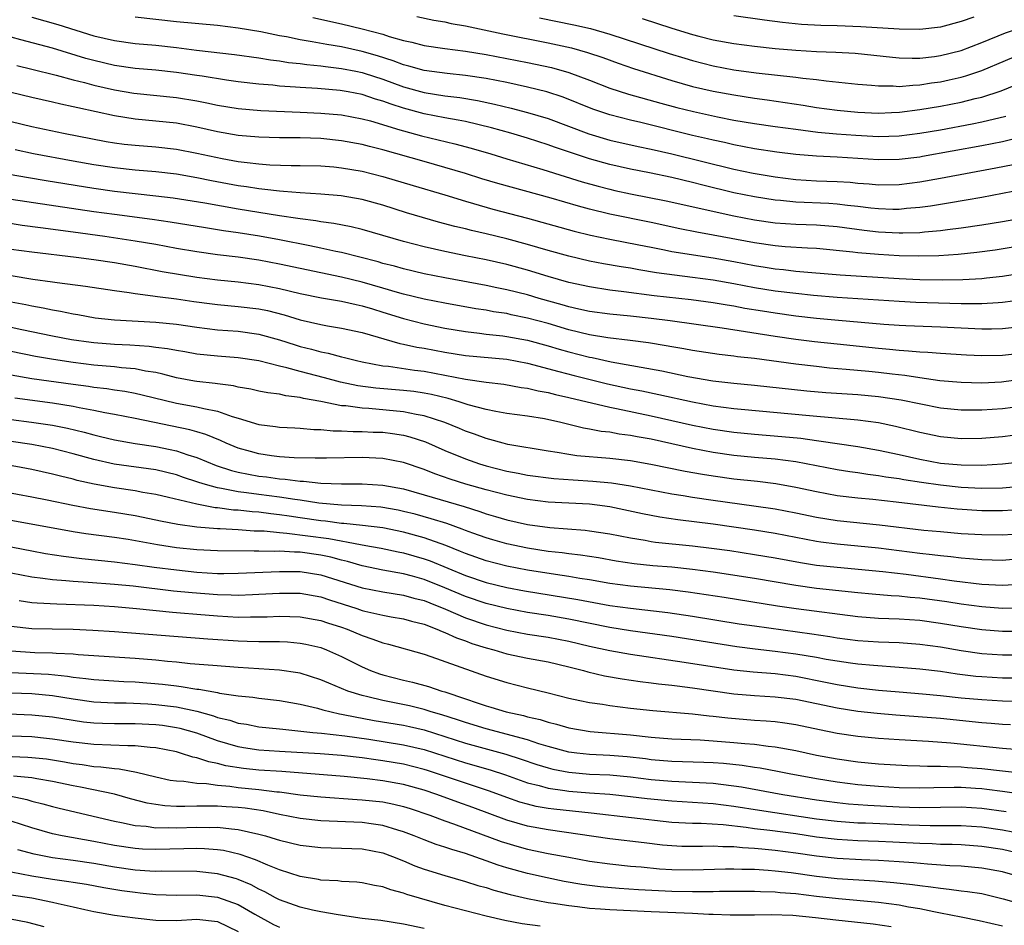
# Model space of a CAD drawing. Units: inches. Extents: x 2583000 to 2586000, y 1545000 to 1548000.
# Drawn here: x 2583768 to 2583863, y 1545792 to 1545880 of the extents above; entities that cross this region are included whole.
import ezdxf

# ---------------------------------------------------------------- set-up
doc = ezdxf.new("R2010")
doc.units = ezdxf.units.IN
doc.header["$MEASUREMENT"] = 0
doc.layers.add('LD25831545_2ft', color=104, linetype='Continuous')

msp = doc.modelspace()

# ---------------------------------------------------------------- linework, layer by layer
at = {"layer": 'LD25831545_2ft'}
for points, elevation in [([(2583769, 1545880.219), (2583771.51, 1545879.51), (2583775, 1545878.435), (2583777, 1545877.963), (2583779, 1545877.695), (2583781, 1545877.515), (2583783, 1545877.297), (2583784.947, 1545877.053), (2583788.627, 1545876.627), (2583791, 1545876.303), (2583792.109, 1545876.109), (2583793, 1545876.006), (2583793.856, 1545875.855), (2583795, 1545875.736), (2583795.637, 1545875.637), (2583797, 1545875.513), (2583797.444, 1545875.444), (2583799, 1545875.276), (2583800.376, 1545875), (2583801, 1545874.872), (2583801.187, 1545874.813), (2583803, 1545874.219), (2583805, 1545873.491), (2583807, 1545872.941), (2583809, 1545872.626), (2583810.449, 1545872.449), (2583812.165, 1545872.165), (2583813.823, 1545871.823), (2583815.437, 1545871.436), (2583817.02, 1545871.02), (2583819, 1545870.418), (2583822.953, 1545868.953), (2583825, 1545868.344), (2583827.717, 1545867.717), (2583829, 1545867.457), (2583831, 1545867.006), (2583837, 1545865.527), (2583838.865, 1545865.135), (2583839.642, 1545865), (2583841, 1545864.779), (2583843, 1545864.536), (2583845, 1545864.408), (2583847, 1545864.332), (2583848.255, 1545864.255), (2583849, 1545864.18), (2583850.107, 1545864.107), (2583851, 1545864.013), (2583853, 1545864.037), (2583855, 1545864.287), (2583857, 1545864.636), (2583862.363, 1545865.637), (2583864.033, 1545865.967)], 8036), ([(2583864.566, 1545868.566), (2583863, 1545868.177), (2583861, 1545867.779), (2583855.259, 1545866.741), (2583855, 1545866.698), (2583853, 1545866.449), (2583851, 1545866.411), (2583847, 1545866.669), (2583845, 1545866.783), (2583843, 1545866.956), (2583841.17, 1545867.171), (2583839, 1545867.491), (2583837, 1545867.873), (2583836.09, 1545868.09), (2583835, 1545868.313), (2583834.453, 1545868.452), (2583833, 1545868.778), (2583827.976, 1545870.025), (2583827, 1545870.251), (2583825, 1545870.771), (2583823.339, 1545871.339), (2583820.476, 1545872.476), (2583818.884, 1545873), (2583817, 1545873.471), (2583815, 1545873.897), (2583813, 1545874.287), (2583811, 1545874.594), (2583809.228, 1545874.772), (2583807, 1545875.066), (2583805.504, 1545875.504), (2583805, 1545875.618), (2583804.01, 1545876.01), (2583802.495, 1545876.495), (2583801, 1545876.925), (2583799, 1545877.356), (2583797.578, 1545877.578), (2583796.145, 1545877.855), (2583795, 1545878.037), (2583793.681, 1545878.319), (2583793, 1545878.44), (2583791.185, 1545878.816), (2583789, 1545879.182), (2583787, 1545879.414), (2583783, 1545879.792), (2583779, 1545880.224)], 8034), ([(2583796.217, 1545880.217), (2583799, 1545879.601), (2583801, 1545879.121), (2583803, 1545878.585), (2583803.628, 1545878.372), (2583805, 1545877.984), (2583805.81, 1545877.81), (2583807, 1545877.497), (2583809, 1545877.213), (2583811, 1545876.959), (2583813, 1545876.627), (2583817, 1545875.848), (2583819.347, 1545875.347), (2583821, 1545874.889), (2583823, 1545874.148), (2583825, 1545873.369), (2583826.789, 1545872.789), (2583829.91, 1545871.91), (2583831.488, 1545871.488), (2583833.089, 1545871.089), (2583835.41, 1545870.59), (2583837, 1545870.28), (2583839, 1545869.927), (2583841, 1545869.636), (2583843, 1545869.378), (2583845.116, 1545869.116), (2583846.939, 1545868.939), (2583848.798, 1545868.798), (2583851, 1545868.683), (2583853, 1545868.743), (2583855, 1545868.998), (2583857, 1545869.342), (2583860.091, 1545869.909), (2583861, 1545870.101), (2583863.333, 1545870.667)], 8032), ([(2583806.306, 1545880.306), (2583807.942, 1545879.942), (2583809, 1545879.77), (2583809.628, 1545879.629), (2583811, 1545879.393), (2583814.63, 1545878.63), (2583819, 1545877.749), (2583821.26, 1545877.26), (2583822.828, 1545876.828), (2583824.317, 1545876.317), (2583825.781, 1545875.781), (2583827.268, 1545875.268), (2583831, 1545874.098), (2583833, 1545873.538), (2583835, 1545873.076), (2583837, 1545872.701), (2583839, 1545872.39), (2583840.231, 1545872.231), (2583841.978, 1545871.978), (2583843.713, 1545871.713), (2583845, 1545871.497), (2583847, 1545871.222), (2583849, 1545871.034), (2583851, 1545870.951), (2583852.25, 1545871), (2583853.035, 1545871.035), (2583855, 1545871.288), (2583857, 1545871.626), (2583859, 1545872.014), (2583860.357, 1545872.357), (2583861, 1545872.498), (2583862.891, 1545873.109), (2583864.311, 1545873.689)], 8030), ([(2583818.179, 1545880.179), (2583821.499, 1545879.499), (2583823.127, 1545879.127), (2583825, 1545878.595), (2583830.724, 1545876.724), (2583832.249, 1545876.25), (2583833, 1545876.029), (2583835, 1545875.517), (2583837, 1545875.13), (2583839.15, 1545874.85), (2583843, 1545874.44), (2583843.664, 1545874.336), (2583845, 1545874.195), (2583845.935, 1545874.065), (2583849, 1545873.761), (2583850.342, 1545873.658), (2583851, 1545873.584), (2583852.419, 1545873.581), (2583853, 1545873.538), (2583854.332, 1545873.668), (2583855, 1545873.682), (2583856.13, 1545873.87), (2583857, 1545873.982), (2583857.841, 1545874.159), (2583859, 1545874.43), (2583859.45, 1545874.55), (2583861, 1545875.073), (2583865.593, 1545877)], 8028), ([(2583828.1, 1545880.1), (2583831, 1545879.154), (2583833, 1545878.552), (2583833.607, 1545878.393), (2583835, 1545878.052), (2583837, 1545877.68), (2583839, 1545877.422), (2583841, 1545877.212), (2583843, 1545877.034), (2583845, 1545876.924), (2583846.862, 1545876.862), (2583848.736, 1545876.736), (2583852.347, 1545876.347), (2583853, 1545876.296), (2583854.263, 1545876.262), (2583855, 1545876.279), (2583856.434, 1545876.434), (2583857, 1545876.512), (2583859, 1545877.022), (2583861, 1545877.789), (2583863.292, 1545878.708), (2583867, 1545879.928), (2583869, 1545880.807)], 8026), ([(2583860.224, 1545880.225), (2583859, 1545879.803), (2583857, 1545879.269), (2583855, 1545879.054), (2583853, 1545879.083), (2583849.305, 1545879.305), (2583847, 1545879.39), (2583845.431, 1545879.431), (2583843.535, 1545879.535), (2583841.72, 1545879.72), (2583839.948, 1545879.948), (2583837, 1545880.37)], 8024), ([(2583865, 1545863.562), (2583863, 1545863.161), (2583861, 1545862.785), (2583859.491, 1545862.509), (2583857.781, 1545862.219), (2583856.055, 1545861.945), (2583855, 1545861.805), (2583853.705, 1545861.705), (2583853, 1545861.624), (2583852.377, 1545861.623), (2583851, 1545861.674), (2583850.253, 1545861.747), (2583849, 1545861.908), (2583847.997, 1545862.003), (2583847, 1545862.131), (2583846.189, 1545862.189), (2583843, 1545862.337), (2583841.509, 1545862.491), (2583841, 1545862.526), (2583839, 1545862.83), (2583837, 1545863.244), (2583833.984, 1545863.984), (2583833, 1545864.245), (2583831, 1545864.712), (2583828.84, 1545865.16), (2583827, 1545865.518), (2583825, 1545865.961), (2583823, 1545866.523), (2583819.64, 1545867.64), (2583819, 1545867.873), (2583817, 1545868.515), (2583815.404, 1545869), (2583813.529, 1545869.529), (2583811, 1545870.127), (2583810.28, 1545870.28), (2583809, 1545870.502), (2583807, 1545870.891), (2583805, 1545871.421), (2583803.798, 1545871.798), (2583803, 1545872.104), (2583802.296, 1545872.297), (2583801, 1545872.74), (2583799.642, 1545873), (2583798.869, 1545873.131), (2583796.678, 1545873.322), (2583795, 1545873.422), (2583794.528, 1545873.472), (2583793, 1545873.57), (2583792.355, 1545873.645), (2583791, 1545873.749), (2583789, 1545873.979), (2583787.864, 1545874.136), (2583785.488, 1545874.512), (2583785, 1545874.602), (2583783, 1545874.889), (2583781, 1545875.099), (2583779, 1545875.281), (2583777, 1545875.566), (2583775, 1545876.025), (2583774.237, 1545876.237), (2583771, 1545877.233), (2583767.947, 1545878.053), (2583767, 1545878.286)], 8038), ([(2583767.54, 1545875.54), (2583769, 1545875.214), (2583771.371, 1545874.629), (2583773, 1545874.171), (2583774.102, 1545873.899), (2583775, 1545873.646), (2583777, 1545873.199), (2583778.889, 1545872.889), (2583783, 1545872.464), (2583785, 1545872.139), (2583785.958, 1545871.958), (2583787, 1545871.73), (2583789, 1545871.389), (2583791.189, 1545871.189), (2583795, 1545871.051), (2583797, 1545870.952), (2583799, 1545870.766), (2583801, 1545870.403), (2583801.811, 1545870.189), (2583804.661, 1545869.339), (2583805, 1545869.224), (2583806.75, 1545868.75), (2583809.986, 1545867.986), (2583811.563, 1545867.564), (2583813.475, 1545867), (2583815, 1545866.527), (2583818.5, 1545865.5), (2583822.308, 1545864.308), (2583823.869, 1545863.869), (2583825, 1545863.577), (2583825.472, 1545863.472), (2583827, 1545863.14), (2583830.446, 1545862.446), (2583836.993, 1545860.993), (2583839, 1545860.607), (2583841, 1545860.34), (2583843, 1545860.213), (2583845, 1545860.124), (2583847, 1545859.957), (2583849.615, 1545859.615), (2583851, 1545859.455), (2583853, 1545859.346), (2583853.372, 1545859.373), (2583855, 1545859.402), (2583855.46, 1545859.46), (2583857, 1545859.589), (2583857.688, 1545859.688), (2583859, 1545859.843), (2583861, 1545860.13), (2583863, 1545860.442), (2583865, 1545860.797)], 8040), ([(2583865, 1545858.117), (2583862.306, 1545857.694), (2583860.539, 1545857.461), (2583858.733, 1545857.267), (2583856.864, 1545857.136), (2583854.907, 1545857.093), (2583853, 1545857.137), (2583851, 1545857.255), (2583849, 1545857.428), (2583848.507, 1545857.493), (2583845, 1545857.827), (2583844.128, 1545857.872), (2583841.981, 1545858.018), (2583841, 1545858.106), (2583839, 1545858.379), (2583835, 1545859.145), (2583833.423, 1545859.423), (2583831.75, 1545859.75), (2583829, 1545860.345), (2583825, 1545861.18), (2583823, 1545861.658), (2583821.935, 1545861.935), (2583819.296, 1545862.704), (2583814.128, 1545864.128), (2583812.591, 1545864.59), (2583811, 1545865.102), (2583809, 1545865.699), (2583807, 1545866.249), (2583803, 1545867.389), (2583801.706, 1545867.706), (2583801, 1545867.898), (2583799, 1545868.266), (2583797, 1545868.475), (2583795, 1545868.551), (2583793, 1545868.564), (2583791, 1545868.61), (2583789, 1545868.778), (2583787, 1545869.133), (2583785, 1545869.596), (2583783, 1545869.967), (2583781, 1545870.18), (2583779, 1545870.366), (2583777, 1545870.684), (2583773.451, 1545871.451), (2583773, 1545871.571), (2583771.81, 1545871.81), (2583771, 1545872.015), (2583769, 1545872.453), (2583767, 1545872.928)], 8042), ([(2583767, 1545870.137), (2583769, 1545869.654), (2583772.083, 1545869), (2583776.204, 1545868.204), (2583777, 1545868.074), (2583777.949, 1545867.949), (2583779, 1545867.833), (2583781, 1545867.675), (2583783, 1545867.454), (2583785, 1545867.077), (2583787.444, 1545866.556), (2583789, 1545866.275), (2583789.848, 1545866.152), (2583791, 1545866.033), (2583792.049, 1545865.951), (2583794.115, 1545865.885), (2583795, 1545865.883), (2583797, 1545865.831), (2583798.266, 1545865.735), (2583799, 1545865.661), (2583801, 1545865.322), (2583803, 1545864.817), (2583805.927, 1545863.927), (2583809, 1545863.036), (2583811, 1545862.424), (2583811.792, 1545862.208), (2583813.657, 1545861.657), (2583817, 1545860.779), (2583821.518, 1545859.518), (2583823.128, 1545859.128), (2583825, 1545858.744), (2583827.79, 1545858.21), (2583829, 1545857.956), (2583830.282, 1545857.718), (2583831, 1545857.566), (2583835, 1545856.939), (2583837, 1545856.572), (2583839, 1545856.185), (2583840.037, 1545856.037), (2583841, 1545855.879), (2583841.808, 1545855.809), (2583843, 1545855.661), (2583847.28, 1545855.28), (2583853, 1545854.933), (2583855, 1545854.844), (2583857.201, 1545854.799), (2583859.169, 1545854.831), (2583861, 1545854.948), (2583861.471, 1545855), (2583863, 1545855.179), (2583865, 1545855.492)], 8044), ([(2583865, 1545852.888), (2583863, 1545852.605), (2583862.595, 1545852.595), (2583861, 1545852.48), (2583860.499, 1545852.499), (2583859, 1545852.486), (2583854.624, 1545852.624), (2583853, 1545852.7), (2583847, 1545853.101), (2583844.708, 1545853.292), (2583843, 1545853.471), (2583841, 1545853.723), (2583839, 1545854.045), (2583837, 1545854.425), (2583835, 1545854.779), (2583833, 1545855.05), (2583831.254, 1545855.254), (2583829.498, 1545855.499), (2583827.778, 1545855.778), (2583827, 1545855.928), (2583826.069, 1545856.069), (2583824.364, 1545856.364), (2583823, 1545856.623), (2583821, 1545857.092), (2583819, 1545857.656), (2583817, 1545858.245), (2583815, 1545858.784), (2583813, 1545859.259), (2583811.577, 1545859.577), (2583811, 1545859.733), (2583809.976, 1545859.975), (2583808.401, 1545860.401), (2583806.838, 1545860.839), (2583805.299, 1545861.299), (2583803, 1545862.025), (2583801, 1545862.588), (2583798.95, 1545862.95), (2583797, 1545863.101), (2583795, 1545863.216), (2583793.368, 1545863.368), (2583793, 1545863.379), (2583791.565, 1545863.565), (2583791, 1545863.606), (2583789.809, 1545863.809), (2583789, 1545863.92), (2583786.406, 1545864.406), (2583785, 1545864.69), (2583783, 1545865.022), (2583781, 1545865.254), (2583779, 1545865.426), (2583777, 1545865.641), (2583775, 1545865.94), (2583773, 1545866.29), (2583769.158, 1545867), (2583767.381, 1545867.381)], 8046), ([(2583865, 1545850.296), (2583863, 1545850.065), (2583861.96, 1545850.04), (2583861, 1545850.041), (2583857, 1545850.225), (2583853.657, 1545850.343), (2583853, 1545850.376), (2583851.514, 1545850.486), (2583847.125, 1545850.875), (2583845, 1545851.079), (2583843, 1545851.302), (2583841, 1545851.57), (2583839.765, 1545851.765), (2583838.049, 1545852.049), (2583837, 1545852.251), (2583836.348, 1545852.348), (2583835, 1545852.584), (2583832.865, 1545852.865), (2583829.273, 1545853.274), (2583826.337, 1545853.663), (2583825, 1545853.818), (2583823, 1545854.121), (2583821, 1545854.563), (2583819, 1545855.126), (2583817, 1545855.738), (2583815, 1545856.286), (2583813, 1545856.732), (2583811, 1545857.126), (2583809, 1545857.547), (2583807, 1545858.015), (2583805, 1545858.536), (2583801, 1545859.668), (2583799.933, 1545859.933), (2583798.265, 1545860.265), (2583797, 1545860.419), (2583796.517, 1545860.517), (2583795, 1545860.702), (2583794.753, 1545860.753), (2583792.983, 1545861.017), (2583789, 1545861.656), (2583785.775, 1545862.225), (2583782.707, 1545862.707), (2583781, 1545862.922), (2583777, 1545863.365), (2583775, 1545863.648), (2583770.382, 1545864.382), (2583768.667, 1545864.667), (2583766.818, 1545865)], 8048), ([(2583865, 1545847.714), (2583863, 1545847.485), (2583861, 1545847.456), (2583859.52, 1545847.52), (2583857, 1545847.677), (2583855.78, 1545847.78), (2583855, 1545847.807), (2583853.914, 1545847.914), (2583853, 1545847.96), (2583852.061, 1545848.061), (2583851, 1545848.149), (2583847, 1545848.57), (2583844.815, 1545848.815), (2583843, 1545849.044), (2583841, 1545849.321), (2583835.877, 1545850.123), (2583830.826, 1545850.826), (2583829, 1545851.062), (2583827, 1545851.279), (2583825, 1545851.471), (2583823, 1545851.743), (2583821.986, 1545851.986), (2583821, 1545852.192), (2583820.382, 1545852.382), (2583818.139, 1545853), (2583817, 1545853.342), (2583815, 1545853.853), (2583814.042, 1545854.042), (2583813, 1545854.271), (2583809, 1545854.997), (2583807, 1545855.403), (2583805, 1545855.872), (2583804.126, 1545856.125), (2583803, 1545856.403), (2583802.541, 1545856.541), (2583799, 1545857.447), (2583798.449, 1545857.551), (2583797, 1545857.88), (2583795.915, 1545858.086), (2583793, 1545858.686), (2583791.047, 1545859.047), (2583789, 1545859.367), (2583787.563, 1545859.563), (2583787, 1545859.661), (2583785.827, 1545859.827), (2583782.397, 1545860.397), (2583780.661, 1545860.661), (2583777, 1545861.127), (2583775, 1545861.405), (2583767, 1545862.598)], 8050), ([(2583865, 1545845.181), (2583862.917, 1545844.918), (2583861, 1545844.821), (2583859, 1545844.858), (2583856.961, 1545845.039), (2583855, 1545845.315), (2583853.545, 1545845.545), (2583852.337, 1545845.663), (2583851, 1545845.826), (2583850.078, 1545845.922), (2583847.863, 1545846.137), (2583846.27, 1545846.27), (2583845, 1545846.414), (2583843, 1545846.654), (2583839, 1545847.18), (2583837.36, 1545847.36), (2583837, 1545847.417), (2583835.578, 1545847.577), (2583833, 1545847.966), (2583832.137, 1545848.137), (2583831, 1545848.324), (2583830.436, 1545848.436), (2583828.715, 1545848.715), (2583826.949, 1545848.949), (2583824.799, 1545849.201), (2583823, 1545849.495), (2583821, 1545849.981), (2583819, 1545850.57), (2583817, 1545851.115), (2583815.431, 1545851.431), (2583815, 1545851.535), (2583813.724, 1545851.724), (2583813, 1545851.866), (2583812.017, 1545852.017), (2583809, 1545852.555), (2583807, 1545852.944), (2583805, 1545853.432), (2583804.408, 1545853.592), (2583803, 1545854.019), (2583801, 1545854.584), (2583799, 1545855.061), (2583793, 1545856.34), (2583791, 1545856.707), (2583789, 1545856.988), (2583787, 1545857.231), (2583785, 1545857.507), (2583783, 1545857.847), (2583781, 1545858.22), (2583779, 1545858.564), (2583776.064, 1545859), (2583773, 1545859.426), (2583769.838, 1545859.838), (2583768.084, 1545860.084), (2583766.356, 1545860.356)], 8052), ([(2583767, 1545857.789), (2583769, 1545857.504), (2583773.306, 1545857), (2583775, 1545856.777), (2583777, 1545856.473), (2583779, 1545856.123), (2583781.625, 1545855.625), (2583785, 1545855.061), (2583787, 1545854.8), (2583789, 1545854.601), (2583791, 1545854.361), (2583793, 1545853.979), (2583795, 1545853.503), (2583797.071, 1545853.071), (2583799, 1545852.738), (2583800.41, 1545852.41), (2583801, 1545852.303), (2583801.991, 1545851.991), (2583803, 1545851.695), (2583805, 1545851.056), (2583807, 1545850.546), (2583809, 1545850.145), (2583811, 1545849.799), (2583812.352, 1545849.648), (2583813, 1545849.553), (2583814.615, 1545849.385), (2583815, 1545849.33), (2583817, 1545848.97), (2583819, 1545848.423), (2583820.089, 1545848.089), (2583821, 1545847.837), (2583823, 1545847.328), (2583823.283, 1545847.283), (2583825.113, 1545846.887), (2583830.014, 1545846.014), (2583832.531, 1545845.468), (2583834.965, 1545845.035), (2583837, 1545844.807), (2583839, 1545844.62), (2583844.074, 1545844.074), (2583845.911, 1545843.911), (2583849, 1545843.701), (2583851, 1545843.522), (2583853.204, 1545843.204), (2583857, 1545842.418), (2583859, 1545842.215), (2583861, 1545842.223), (2583863, 1545842.364), (2583865, 1545842.626)], 8054), ([(2583767, 1545855.232), (2583769.116, 1545854.884), (2583771, 1545854.623), (2583771.453, 1545854.547), (2583774.191, 1545854.191), (2583777, 1545853.769), (2583778.417, 1545853.583), (2583779, 1545853.479), (2583780.731, 1545853.269), (2583781.187, 1545853.187), (2583783, 1545852.959), (2583784.704, 1545852.704), (2583786.472, 1545852.472), (2583787, 1545852.407), (2583789, 1545852.237), (2583791, 1545851.999), (2583791.83, 1545851.83), (2583793.428, 1545851.428), (2583795, 1545850.949), (2583797, 1545850.475), (2583797.644, 1545850.356), (2583799, 1545850.142), (2583801, 1545849.72), (2583804.649, 1545848.649), (2583805, 1545848.592), (2583806.299, 1545848.299), (2583807, 1545848.193), (2583809, 1545847.807), (2583811, 1545847.47), (2583815, 1545847.117), (2583817, 1545846.74), (2583820.047, 1545845.953), (2583821.544, 1545845.544), (2583824.753, 1545844.753), (2583827, 1545844.274), (2583828.07, 1545844.071), (2583829.724, 1545843.724), (2583833, 1545842.993), (2583835, 1545842.625), (2583837, 1545842.362), (2583837.709, 1545842.29), (2583844.338, 1545841.662), (2583849, 1545841.265), (2583851, 1545841.002), (2583852.657, 1545840.657), (2583855, 1545840.054), (2583857, 1545839.63), (2583859, 1545839.449), (2583861, 1545839.488), (2583863, 1545839.651), (2583865, 1545839.918)], 8056), ([(2583767, 1545852.676), (2583768.414, 1545852.414), (2583769, 1545852.282), (2583770.097, 1545852.097), (2583771, 1545851.905), (2583771.778, 1545851.778), (2583773, 1545851.512), (2583773.444, 1545851.445), (2583775.136, 1545851.136), (2583777, 1545850.928), (2583781, 1545850.712), (2583783, 1545850.52), (2583785, 1545850.223), (2583787, 1545849.984), (2583789, 1545849.835), (2583791, 1545849.557), (2583793, 1545849), (2583794.508, 1545848.508), (2583795, 1545848.365), (2583796.095, 1545848.095), (2583797, 1545847.833), (2583797.71, 1545847.71), (2583799, 1545847.356), (2583799.295, 1545847.295), (2583800.439, 1545847), (2583801, 1545846.877), (2583803, 1545846.497), (2583803.557, 1545846.443), (2583806.072, 1545846.072), (2583807, 1545845.968), (2583809, 1545845.59), (2583811, 1545845.186), (2583813, 1545844.91), (2583814.714, 1545844.714), (2583816.402, 1545844.402), (2583817, 1545844.325), (2583818.058, 1545844.058), (2583819, 1545843.901), (2583819.712, 1545843.712), (2583821, 1545843.43), (2583825, 1545842.47), (2583825.643, 1545842.357), (2583829, 1545841.65), (2583833, 1545840.754), (2583835, 1545840.356), (2583837, 1545840.066), (2583839, 1545839.874), (2583841.654, 1545839.654), (2583843.469, 1545839.469), (2583845, 1545839.251), (2583845.232, 1545839.232), (2583849, 1545838.666), (2583851, 1545838.316), (2583853, 1545837.892), (2583855, 1545837.44), (2583857, 1545837.078), (2583859, 1545836.905), (2583861, 1545836.885), (2583863, 1545836.989), (2583865, 1545837.225)], 8058), ([(2583865.171, 1545834.828), (2583863, 1545834.655), (2583861, 1545834.62), (2583859, 1545834.723), (2583857, 1545834.926), (2583855.181, 1545835.181), (2583853.448, 1545835.448), (2583853, 1545835.538), (2583851.71, 1545835.71), (2583851, 1545835.845), (2583849.962, 1545835.962), (2583849, 1545836.115), (2583848.22, 1545836.22), (2583847, 1545836.414), (2583843, 1545837.183), (2583841, 1545837.449), (2583839, 1545837.618), (2583837, 1545837.808), (2583835, 1545838.1), (2583833, 1545838.492), (2583829, 1545839.379), (2583827.621, 1545839.621), (2583827, 1545839.757), (2583825.884, 1545839.884), (2583825, 1545840.055), (2583824.136, 1545840.136), (2583823, 1545840.357), (2583822.443, 1545840.443), (2583820.226, 1545841), (2583818.653, 1545841.347), (2583817, 1545841.612), (2583815, 1545841.884), (2583813.93, 1545842.07), (2583813, 1545842.269), (2583811.276, 1545842.724), (2583810.407, 1545843), (2583809.318, 1545843.318), (2583807.705, 1545843.704), (2583807, 1545843.838), (2583805.988, 1545843.988), (2583805, 1545844.093), (2583802.323, 1545844.322), (2583800.564, 1545844.564), (2583798.909, 1545844.909), (2583797.337, 1545845.338), (2583795, 1545845.939), (2583793.696, 1545846.304), (2583793, 1545846.456), (2583791, 1545846.955), (2583789, 1545847.26), (2583787, 1545847.406), (2583785, 1545847.615), (2583783.829, 1545847.828), (2583783, 1545847.96), (2583782.141, 1545848.141), (2583781, 1545848.27), (2583780.366, 1545848.365), (2583778.487, 1545848.487), (2583777, 1545848.551), (2583775, 1545848.704), (2583774.737, 1545848.737), (2583772.846, 1545849), (2583771, 1545849.358), (2583768.034, 1545849.966), (2583767, 1545850.202)], 8060), ([(2583865, 1545832.574), (2583863, 1545832.449), (2583861, 1545832.451), (2583858.61, 1545832.61), (2583856.798, 1545832.798), (2583852.711, 1545833.289), (2583850.468, 1545833.532), (2583849, 1545833.671), (2583847, 1545833.918), (2583845, 1545834.28), (2583843, 1545834.709), (2583841.058, 1545835.058), (2583839.275, 1545835.275), (2583837, 1545835.514), (2583835, 1545835.795), (2583833.96, 1545835.96), (2583832.268, 1545836.268), (2583828.95, 1545836.95), (2583827, 1545837.289), (2583825, 1545837.516), (2583821.783, 1545837.782), (2583821, 1545837.9), (2583819.891, 1545838.109), (2583819, 1545838.237), (2583815.117, 1545838.884), (2583814.638, 1545839), (2583813.361, 1545839.361), (2583813, 1545839.441), (2583811.876, 1545839.877), (2583811, 1545840.176), (2583810.428, 1545840.428), (2583808.998, 1545840.998), (2583807, 1545841.639), (2583806.241, 1545841.759), (2583805, 1545842.028), (2583801.657, 1545842.342), (2583801, 1545842.375), (2583799.401, 1545842.599), (2583799, 1545842.622), (2583797, 1545843.022), (2583795.331, 1545843.33), (2583795, 1545843.425), (2583793.595, 1545843.595), (2583793, 1545843.74), (2583791.872, 1545843.872), (2583791, 1545844.043), (2583790.22, 1545844.22), (2583789, 1545844.422), (2583788.543, 1545844.543), (2583787, 1545844.729), (2583786.771, 1545844.77), (2583785, 1545844.96), (2583784.771, 1545845), (2583783, 1545845.335), (2583781.694, 1545845.694), (2583781, 1545845.83), (2583780.022, 1545845.978), (2583779, 1545846.197), (2583777.697, 1545846.302), (2583777, 1545846.39), (2583775, 1545846.559), (2583773, 1545846.807), (2583771.088, 1545847.088), (2583769.374, 1545847.374), (2583767, 1545847.864)], 8062), ([(2583767, 1545845.625), (2583769, 1545845.27), (2583773, 1545844.701), (2583774.503, 1545844.503), (2583775, 1545844.414), (2583776.278, 1545844.279), (2583777, 1545844.163), (2583778.025, 1545844.025), (2583779, 1545843.849), (2583779.691, 1545843.692), (2583783, 1545842.876), (2583785, 1545842.525), (2583785.649, 1545842.351), (2583787, 1545842.099), (2583788.413, 1545841.587), (2583789, 1545841.426), (2583791, 1545840.802), (2583792.609, 1545840.61), (2583793, 1545840.549), (2583794.47, 1545840.47), (2583795, 1545840.458), (2583796.328, 1545840.328), (2583797, 1545840.329), (2583798.205, 1545840.205), (2583799, 1545840.206), (2583800.135, 1545840.135), (2583801, 1545840.138), (2583802.078, 1545840.078), (2583803, 1545840.049), (2583803.932, 1545839.932), (2583805, 1545839.769), (2583805.615, 1545839.615), (2583807.12, 1545839.12), (2583809, 1545838.297), (2583811, 1545837.474), (2583812.353, 1545837), (2583813, 1545836.801), (2583815, 1545836.297), (2583816.1, 1545836.1), (2583817, 1545835.912), (2583819.567, 1545835.567), (2583821.435, 1545835.435), (2583823.331, 1545835.331), (2583825.155, 1545835.155), (2583827, 1545834.856), (2583831, 1545834.084), (2583832.078, 1545833.922), (2583833, 1545833.762), (2583835, 1545833.468), (2583838.941, 1545832.941), (2583841, 1545832.637), (2583843, 1545832.253), (2583845, 1545831.843), (2583847, 1545831.525), (2583851.098, 1545831.098), (2583855.405, 1545830.595), (2583857, 1545830.436), (2583859, 1545830.27), (2583861, 1545830.148), (2583863, 1545830.135), (2583865, 1545830.269)], 8064), ([(2583865, 1545827.822), (2583863, 1545827.656), (2583861, 1545827.698), (2583859.816, 1545827.816), (2583859, 1545827.867), (2583857.997, 1545827.997), (2583857, 1545828.08), (2583856.196, 1545828.196), (2583855, 1545828.327), (2583851, 1545828.838), (2583847, 1545829.235), (2583845.431, 1545829.431), (2583845, 1545829.495), (2583843, 1545829.864), (2583841, 1545830.252), (2583839, 1545830.579), (2583835, 1545831.148), (2583831.565, 1545831.565), (2583829.823, 1545831.823), (2583828.146, 1545832.146), (2583825, 1545832.832), (2583823.767, 1545833), (2583823, 1545833.092), (2583819, 1545833.283), (2583817, 1545833.536), (2583815, 1545833.955), (2583813, 1545834.481), (2583811.041, 1545835.041), (2583809.516, 1545835.516), (2583808.032, 1545836.032), (2583807, 1545836.447), (2583805, 1545837.134), (2583803, 1545837.515), (2583801, 1545837.598), (2583797.544, 1545837.544), (2583796.457, 1545837.543), (2583794.419, 1545837.58), (2583793, 1545837.681), (2583792.224, 1545837.777), (2583791, 1545837.959), (2583790.181, 1545838.18), (2583789, 1545838.527), (2583787.82, 1545839), (2583787.263, 1545839.263), (2583785.849, 1545839.849), (2583785, 1545840.084), (2583784.301, 1545840.301), (2583779, 1545841.383), (2583777, 1545841.765), (2583776.079, 1545841.921), (2583775, 1545842.153), (2583773.586, 1545842.414), (2583773, 1545842.55), (2583771, 1545842.883), (2583767.361, 1545843.362)], 8066), ([(2583767, 1545841.278), (2583768.965, 1545841.035), (2583771, 1545840.752), (2583772.458, 1545840.458), (2583774.067, 1545840.067), (2583775, 1545839.8), (2583775.655, 1545839.655), (2583777, 1545839.318), (2583779, 1545838.975), (2583781, 1545838.687), (2583782.402, 1545838.402), (2583783, 1545838.263), (2583784.128, 1545837.872), (2583785, 1545837.605), (2583786.852, 1545836.852), (2583788.358, 1545836.358), (2583789, 1545836.205), (2583789.987, 1545835.988), (2583791, 1545835.819), (2583791.733, 1545835.733), (2583793, 1545835.556), (2583793.527, 1545835.528), (2583795, 1545835.315), (2583795.311, 1545835.311), (2583797, 1545835.121), (2583799, 1545835.055), (2583801, 1545835.055), (2583803, 1545834.94), (2583805, 1545834.576), (2583807, 1545834.013), (2583810.863, 1545832.863), (2583812.394, 1545832.394), (2583813, 1545832.173), (2583813.916, 1545831.916), (2583815, 1545831.583), (2583817, 1545831.127), (2583819.173, 1545830.826), (2583822.582, 1545830.582), (2583823, 1545830.53), (2583825, 1545830.223), (2583827, 1545829.822), (2583828.395, 1545829.605), (2583829, 1545829.487), (2583829.423, 1545829.424), (2583833, 1545829.065), (2583834.845, 1545828.845), (2583836.601, 1545828.601), (2583839, 1545828.233), (2583841, 1545827.886), (2583843.435, 1545827.435), (2583845, 1545827.202), (2583847.007, 1545826.993), (2583851.423, 1545826.577), (2583853.678, 1545826.322), (2583857, 1545825.867), (2583858.33, 1545825.669), (2583861, 1545825.355), (2583863, 1545825.26), (2583864.647, 1545825.353)], 8068), ([(2583865, 1545823.046), (2583863, 1545823.012), (2583861, 1545823.145), (2583859, 1545823.414), (2583857.637, 1545823.637), (2583855, 1545824.004), (2583854.067, 1545824.067), (2583853, 1545824.184), (2583852.219, 1545824.219), (2583850.377, 1545824.378), (2583849, 1545824.51), (2583845, 1545824.943), (2583843, 1545825.212), (2583839, 1545825.892), (2583835, 1545826.51), (2583833, 1545826.782), (2583831, 1545826.99), (2583829.139, 1545827.139), (2583827.326, 1545827.326), (2583825.591, 1545827.591), (2583823.888, 1545827.887), (2583822.154, 1545828.154), (2583821, 1545828.279), (2583820.376, 1545828.376), (2583819, 1545828.526), (2583817, 1545828.83), (2583815, 1545829.255), (2583813.648, 1545829.648), (2583813, 1545829.838), (2583811.7, 1545830.3), (2583811, 1545830.557), (2583810.689, 1545830.689), (2583809.21, 1545831.211), (2583807.69, 1545831.69), (2583806.115, 1545832.115), (2583805, 1545832.396), (2583804.499, 1545832.499), (2583802.798, 1545832.798), (2583800.938, 1545832.938), (2583799, 1545832.996), (2583796.81, 1545833.19), (2583795, 1545833.468), (2583794.467, 1545833.532), (2583793, 1545833.77), (2583791, 1545834.023), (2583789.801, 1545834.199), (2583789, 1545834.288), (2583787.373, 1545834.627), (2583787, 1545834.677), (2583785.826, 1545835), (2583785.194, 1545835.195), (2583785, 1545835.269), (2583783.688, 1545835.688), (2583783, 1545835.93), (2583781, 1545836.405), (2583776.967, 1545836.967), (2583775, 1545837.407), (2583773, 1545837.969), (2583771, 1545838.489), (2583769, 1545838.86), (2583767, 1545839.149)], 8070), ([(2583865, 1545820.775), (2583863, 1545820.782), (2583861, 1545820.929), (2583859, 1545821.216), (2583857, 1545821.558), (2583855, 1545821.83), (2583853, 1545821.957), (2583851, 1545822.031), (2583849, 1545822.195), (2583843.044, 1545822.956), (2583841.223, 1545823.223), (2583836.05, 1545824.05), (2583832.58, 1545824.58), (2583830.801, 1545824.801), (2583827, 1545825.149), (2583825, 1545825.429), (2583823, 1545825.774), (2583822.092, 1545825.908), (2583821, 1545826.096), (2583819.719, 1545826.281), (2583817, 1545826.715), (2583815, 1545827.103), (2583813, 1545827.618), (2583811, 1545828.322), (2583810.527, 1545828.527), (2583809.098, 1545829.098), (2583807, 1545829.837), (2583805, 1545830.381), (2583803, 1545830.791), (2583801.043, 1545831.043), (2583799.23, 1545831.23), (2583799, 1545831.237), (2583797.452, 1545831.452), (2583797, 1545831.486), (2583795, 1545831.781), (2583793.919, 1545831.92), (2583793, 1545832.067), (2583792.153, 1545832.153), (2583791, 1545832.307), (2583790.352, 1545832.351), (2583789, 1545832.507), (2583788.53, 1545832.53), (2583787, 1545832.738), (2583786.756, 1545832.756), (2583785, 1545833.091), (2583782.243, 1545833.757), (2583781, 1545834.038), (2583779.76, 1545834.24), (2583779, 1545834.381), (2583777, 1545834.677), (2583775.03, 1545835.03), (2583773.39, 1545835.39), (2583773, 1545835.501), (2583771.791, 1545835.791), (2583771, 1545836.013), (2583769, 1545836.453), (2583766.082, 1545837)], 8072), ([(2583757.872, 1545835.872), (2583769, 1545833.803), (2583770.49, 1545833.51), (2583772.985, 1545832.985), (2583774.674, 1545832.675), (2583777, 1545832.319), (2583779, 1545831.983), (2583781, 1545831.589), (2583781.479, 1545831.479), (2583783.158, 1545831.158), (2583785, 1545830.906), (2583787, 1545830.744), (2583787.258, 1545830.742), (2583789, 1545830.645), (2583790.522, 1545830.522), (2583791.499, 1545830.501), (2583793, 1545830.342), (2583793.698, 1545830.302), (2583797.764, 1545829.764), (2583800.823, 1545829.177), (2583801, 1545829.158), (2583801.9, 1545829), (2583802.824, 1545828.824), (2583804.471, 1545828.471), (2583805, 1545828.373), (2583807, 1545827.808), (2583807.596, 1545827.596), (2583811, 1545826.19), (2583813, 1545825.522), (2583815, 1545825.036), (2583816.713, 1545824.713), (2583821.881, 1545823.881), (2583825, 1545823.298), (2583827, 1545823.016), (2583830.602, 1545822.602), (2583833, 1545822.246), (2583837.524, 1545821.525), (2583839, 1545821.305), (2583844.539, 1545820.539), (2583846.285, 1545820.285), (2583847, 1545820.165), (2583849, 1545819.911), (2583851, 1545819.771), (2583853, 1545819.699), (2583855, 1545819.56), (2583857, 1545819.278), (2583859, 1545818.925), (2583861, 1545818.641), (2583863, 1545818.509), (2583865, 1545818.5)], 8074), ([(2583865, 1545816.248), (2583863, 1545816.261), (2583861, 1545816.367), (2583860.422, 1545816.422), (2583858.635, 1545816.635), (2583857, 1545816.883), (2583855, 1545817.132), (2583853, 1545817.3), (2583850.534, 1545817.466), (2583849, 1545817.606), (2583848.306, 1545817.694), (2583847, 1545817.883), (2583845.941, 1545818.059), (2583845, 1545818.244), (2583843, 1545818.586), (2583841, 1545818.845), (2583839.058, 1545819.058), (2583837.288, 1545819.288), (2583831, 1545820.283), (2583827, 1545820.851), (2583825, 1545821.168), (2583821, 1545821.977), (2583819, 1545822.311), (2583817, 1545822.611), (2583815, 1545822.983), (2583813, 1545823.484), (2583811, 1545824.151), (2583809, 1545824.99), (2583807, 1545825.803), (2583805.887, 1545826.113), (2583805, 1545826.351), (2583803, 1545826.707), (2583801, 1545827.132), (2583799.563, 1545827.562), (2583799, 1545827.68), (2583797.964, 1545827.964), (2583797, 1545828.164), (2583795, 1545828.442), (2583794.445, 1545828.445), (2583793, 1545828.534), (2583792.513, 1545828.512), (2583791, 1545828.558), (2583790.538, 1545828.538), (2583787, 1545828.568), (2583785, 1545828.663), (2583783, 1545828.876), (2583781.16, 1545829.16), (2583778.339, 1545829.661), (2583777, 1545829.868), (2583774.234, 1545830.234), (2583773, 1545830.427), (2583765, 1545831.864)], 8076), ([(2583765.302, 1545829.302), (2583769, 1545828.577), (2583770.334, 1545828.334), (2583772.056, 1545828.056), (2583773.834, 1545827.834), (2583777, 1545827.526), (2583779, 1545827.271), (2583780.86, 1545827), (2583783, 1545826.724), (2583785, 1545826.516), (2583787, 1545826.398), (2583787.61, 1545826.389), (2583789, 1545826.401), (2583793, 1545826.592), (2583795, 1545826.579), (2583797, 1545826.265), (2583801, 1545824.99), (2583803, 1545824.594), (2583805, 1545824.294), (2583806.008, 1545824.008), (2583807, 1545823.763), (2583807.536, 1545823.536), (2583809.058, 1545822.943), (2583811, 1545822.105), (2583813, 1545821.423), (2583815, 1545820.901), (2583817, 1545820.523), (2583819, 1545820.216), (2583820.025, 1545820.025), (2583821, 1545819.829), (2583823, 1545819.358), (2583825, 1545818.919), (2583827, 1545818.564), (2583832.196, 1545817.804), (2583837, 1545817.055), (2583838.854, 1545816.854), (2583841, 1545816.692), (2583843, 1545816.448), (2583845.878, 1545815.878), (2583847, 1545815.637), (2583849, 1545815.327), (2583851, 1545815.103), (2583853, 1545814.917), (2583855.26, 1545814.74), (2583857, 1545814.58), (2583859, 1545814.363), (2583861, 1545814.178), (2583863, 1545814.067), (2583863.961, 1545814.039)], 8078), ([(2583767, 1545826.445), (2583769, 1545826.061), (2583770.059, 1545825.941), (2583771, 1545825.797), (2583772.291, 1545825.71), (2583773, 1545825.63), (2583774.447, 1545825.553), (2583777, 1545825.361), (2583778.825, 1545825.175), (2583782.717, 1545824.718), (2583784.532, 1545824.532), (2583787, 1545824.344), (2583788.326, 1545824.326), (2583789, 1545824.296), (2583790.361, 1545824.361), (2583791, 1545824.371), (2583793, 1545824.488), (2583795, 1545824.474), (2583797, 1545824.129), (2583797.844, 1545823.844), (2583800.468, 1545823), (2583801, 1545822.815), (2583801.251, 1545822.748), (2583803, 1545822.353), (2583803.8, 1545822.199), (2583805, 1545822.003), (2583805.771, 1545821.771), (2583807, 1545821.467), (2583808.239, 1545821), (2583808.76, 1545820.76), (2583809, 1545820.686), (2583810.145, 1545820.144), (2583811, 1545819.862), (2583811.621, 1545819.621), (2583813, 1545819.191), (2583813.735, 1545819), (2583815, 1545818.62), (2583817, 1545818.199), (2583819, 1545817.824), (2583821, 1545817.361), (2583822.429, 1545817), (2583822.869, 1545816.869), (2583824.479, 1545816.479), (2583826.179, 1545816.179), (2583827.932, 1545815.932), (2583829, 1545815.813), (2583829.709, 1545815.709), (2583831, 1545815.575), (2583831.498, 1545815.498), (2583833, 1545815.317), (2583837, 1545814.741), (2583839, 1545814.564), (2583841, 1545814.451), (2583843, 1545814.21), (2583847, 1545813.371), (2583849, 1545813.073), (2583850.866, 1545812.866), (2583852.699, 1545812.699), (2583857, 1545812.371), (2583861, 1545811.967), (2583861.907, 1545811.907), (2583863, 1545811.8), (2583863.776, 1545811.776)], 8080), ([(2583767.769, 1545823.769), (2583769, 1545823.592), (2583769.531, 1545823.531), (2583771.434, 1545823.434), (2583775, 1545823.306), (2583777, 1545823.185), (2583779.157, 1545823), (2583782.644, 1545822.644), (2583783.412, 1545822.589), (2583785, 1545822.438), (2583787, 1545822.273), (2583789, 1545822.17), (2583790.189, 1545822.189), (2583791, 1545822.177), (2583791.812, 1545822.188), (2583793, 1545822.244), (2583795, 1545822.194), (2583797, 1545821.84), (2583797.625, 1545821.625), (2583799, 1545821.192), (2583799.545, 1545821), (2583801, 1545820.373), (2583802.041, 1545820.041), (2583803, 1545819.668), (2583803.542, 1545819.542), (2583807, 1545818.563), (2583807.648, 1545818.352), (2583813, 1545816.447), (2583815, 1545815.824), (2583817, 1545815.317), (2583819, 1545814.837), (2583821, 1545814.333), (2583822.08, 1545814.079), (2583823, 1545813.904), (2583824.265, 1545813.735), (2583825, 1545813.602), (2583827, 1545813.36), (2583829.135, 1545813.135), (2583833, 1545812.801), (2583834.611, 1545812.611), (2583835, 1545812.585), (2583836.413, 1545812.413), (2583839, 1545812.204), (2583840.138, 1545812.138), (2583841, 1545812.06), (2583841.942, 1545811.942), (2583843, 1545811.78), (2583845.284, 1545811.284), (2583847, 1545810.939), (2583849, 1545810.645), (2583851, 1545810.456), (2583853, 1545810.321), (2583855.836, 1545810.164), (2583857.998, 1545810.002), (2583863, 1545809.469), (2583865, 1545809.326)], 8082), ([(2583767, 1545821.3), (2583769, 1545821.053), (2583770.964, 1545821.036), (2583772.996, 1545820.996), (2583774.91, 1545820.91), (2583777, 1545820.782), (2583786.054, 1545820.054), (2583789, 1545819.862), (2583789.849, 1545819.849), (2583791, 1545819.803), (2583791.815, 1545819.816), (2583793, 1545819.787), (2583793.756, 1545819.756), (2583795, 1545819.652), (2583795.544, 1545819.544), (2583797, 1545819.21), (2583797.553, 1545819), (2583799, 1545818.359), (2583801, 1545817.342), (2583801.809, 1545817), (2583802.676, 1545816.676), (2583803, 1545816.574), (2583805, 1545816.063), (2583805.863, 1545815.864), (2583807.438, 1545815.438), (2583808.725, 1545815), (2583809, 1545814.924), (2583811, 1545814.263), (2583812.138, 1545813.862), (2583813, 1545813.586), (2583813.461, 1545813.461), (2583814.937, 1545813), (2583816.63, 1545812.63), (2583817, 1545812.519), (2583818.24, 1545812.24), (2583819, 1545811.985), (2583819.805, 1545811.805), (2583821, 1545811.442), (2583823.084, 1545811.084), (2583827, 1545810.768), (2583829, 1545810.551), (2583831, 1545810.39), (2583833.725, 1545810.275), (2583835, 1545810.196), (2583837, 1545810.037), (2583838.072, 1545809.928), (2583839, 1545809.856), (2583840.317, 1545809.683), (2583841, 1545809.622), (2583843, 1545809.258), (2583845, 1545808.813), (2583847, 1545808.431), (2583849, 1545808.152), (2583851, 1545807.963), (2583853.808, 1545807.808), (2583855, 1545807.779), (2583855.743, 1545807.743), (2583857, 1545807.748), (2583857.7, 1545807.7), (2583859, 1545807.683), (2583859.621, 1545807.622), (2583861, 1545807.521), (2583865, 1545807.074)], 8084), ([(2583865, 1545804.999), (2583863, 1545805.294), (2583861.493, 1545805.493), (2583861, 1545805.547), (2583860.414, 1545805.586), (2583859, 1545805.667), (2583858.325, 1545805.675), (2583856.354, 1545805.646), (2583855, 1545805.609), (2583853, 1545805.651), (2583851, 1545805.769), (2583849, 1545805.939), (2583847, 1545806.176), (2583845, 1545806.498), (2583842.342, 1545807), (2583841.231, 1545807.231), (2583839.536, 1545807.535), (2583839, 1545807.603), (2583837.794, 1545807.794), (2583835.986, 1545807.986), (2583835, 1545808.055), (2583834.099, 1545808.099), (2583831, 1545808.194), (2583829, 1545808.363), (2583828.441, 1545808.441), (2583826.648, 1545808.648), (2583825, 1545808.783), (2583823, 1545808.866), (2583821.773, 1545809), (2583821, 1545809.101), (2583819, 1545809.641), (2583818.095, 1545809.905), (2583817, 1545810.269), (2583813, 1545811.346), (2583811, 1545811.948), (2583810.224, 1545812.224), (2583808.711, 1545812.711), (2583807.69, 1545813), (2583807, 1545813.222), (2583805.568, 1545813.568), (2583803, 1545814.077), (2583801.561, 1545814.439), (2583801, 1545814.561), (2583799.613, 1545815), (2583797.763, 1545815.763), (2583797, 1545816.108), (2583795, 1545816.728), (2583794.773, 1545816.772), (2583793, 1545817.028), (2583789, 1545817.28), (2583786.534, 1545817.467), (2583784.346, 1545817.654), (2583783, 1545817.791), (2583782.14, 1545817.86), (2583781, 1545817.985), (2583779, 1545818.163), (2583773.492, 1545818.508), (2583773, 1545818.562), (2583771.356, 1545818.644), (2583771, 1545818.684), (2583769.289, 1545818.711), (2583767, 1545818.866)], 8086), ([(2583767, 1545816.8), (2583770.632, 1545816.632), (2583772.446, 1545816.447), (2583773, 1545816.356), (2583774.23, 1545816.23), (2583775, 1545816.11), (2583777.929, 1545815.929), (2583779, 1545815.89), (2583781.667, 1545815.667), (2583783, 1545815.504), (2583783.462, 1545815.462), (2583785, 1545815.203), (2583785.188, 1545815.187), (2583787, 1545814.852), (2583787.196, 1545814.804), (2583789, 1545814.532), (2583790.406, 1545814.406), (2583791, 1545814.312), (2583793, 1545814.095), (2583794.1, 1545813.9), (2583795, 1545813.733), (2583796.666, 1545813.334), (2583797.174, 1545813.174), (2583798.801, 1545812.801), (2583799, 1545812.779), (2583800.466, 1545812.466), (2583801, 1545812.388), (2583802.167, 1545812.167), (2583805, 1545811.69), (2583805.571, 1545811.571), (2583807, 1545811.237), (2583811, 1545809.965), (2583814.896, 1545808.897), (2583816.409, 1545808.409), (2583817.904, 1545807.904), (2583819, 1545807.566), (2583819.454, 1545807.454), (2583821, 1545807.143), (2583823.031, 1545806.969), (2583825, 1545806.892), (2583827, 1545806.706), (2583829, 1545806.446), (2583831, 1545806.269), (2583833, 1545806.192), (2583835, 1545806.081), (2583837.728, 1545805.728), (2583841.748, 1545805), (2583845, 1545804.475), (2583847, 1545804.208), (2583848.098, 1545804.098), (2583849.961, 1545803.961), (2583853, 1545803.808), (2583855, 1545803.749), (2583859, 1545803.798), (2583861, 1545803.686), (2583863.363, 1545803.363)], 8088), ([(2583767, 1545814.837), (2583769, 1545814.757), (2583771, 1545814.588), (2583773, 1545814.258), (2583775, 1545813.966), (2583777, 1545813.854), (2583778.149, 1545813.851), (2583780.231, 1545813.769), (2583781, 1545813.718), (2583783, 1545813.48), (2583785, 1545813.057), (2583786.61, 1545812.61), (2583787, 1545812.462), (2583788.184, 1545812.184), (2583789, 1545811.901), (2583789.794, 1545811.793), (2583791, 1545811.556), (2583793, 1545811.348), (2583793.3, 1545811.301), (2583796.226, 1545811), (2583797.074, 1545810.926), (2583799.315, 1545810.685), (2583801.648, 1545810.352), (2583805, 1545809.803), (2583807, 1545809.333), (2583811, 1545808.06), (2583813.388, 1545807.388), (2583814.894, 1545806.894), (2583817, 1545806.138), (2583818.136, 1545805.864), (2583819, 1545805.61), (2583820.615, 1545805.385), (2583821, 1545805.312), (2583823, 1545805.148), (2583825, 1545805.013), (2583827, 1545804.809), (2583828.606, 1545804.606), (2583831, 1545804.369), (2583835, 1545804.128), (2583835.989, 1545803.989), (2583837, 1545803.873), (2583839.467, 1545803.467), (2583845, 1545802.642), (2583847, 1545802.4), (2583849, 1545802.266), (2583849.756, 1545802.244), (2583853.952, 1545802.048), (2583856.019, 1545801.98), (2583859, 1545801.978), (2583861, 1545801.86), (2583863, 1545801.575), (2583865, 1545801.184)], 8090), ([(2583865.169, 1545799.169), (2583863, 1545799.664), (2583861, 1545799.973), (2583859, 1545800.107), (2583858.142, 1545800.142), (2583857, 1545800.16), (2583856.205, 1545800.205), (2583855, 1545800.244), (2583852.389, 1545800.389), (2583851, 1545800.45), (2583849, 1545800.513), (2583847, 1545800.626), (2583845, 1545800.864), (2583843, 1545801.171), (2583840.488, 1545801.512), (2583839, 1545801.681), (2583838.195, 1545801.805), (2583835.945, 1545802.055), (2583833.827, 1545802.174), (2583833, 1545802.178), (2583831, 1545802.294), (2583823.181, 1545803.181), (2583819.562, 1545803.562), (2583819, 1545803.642), (2583817.846, 1545803.846), (2583817, 1545804.051), (2583816.265, 1545804.265), (2583815, 1545804.71), (2583813.331, 1545805.33), (2583811, 1545806.091), (2583807.32, 1545807.32), (2583807, 1545807.423), (2583805, 1545807.919), (2583803, 1545808.254), (2583802.335, 1545808.335), (2583801, 1545808.537), (2583799, 1545808.773), (2583796.933, 1545808.933), (2583793, 1545809.156), (2583791, 1545809.288), (2583789.515, 1545809.515), (2583789, 1545809.599), (2583787, 1545810.188), (2583785, 1545810.92), (2583783.377, 1545811.377), (2583783, 1545811.46), (2583781.66, 1545811.66), (2583781, 1545811.742), (2583779, 1545811.833), (2583777, 1545811.825), (2583775.85, 1545811.85), (2583775, 1545811.891), (2583774.002, 1545812.002), (2583773, 1545812.147), (2583771, 1545812.474), (2583769, 1545812.667), (2583766.785, 1545812.785)], 8092), ([(2583865, 1545796.935), (2583863, 1545797.504), (2583861, 1545797.873), (2583859, 1545798.048), (2583857.901, 1545798.099), (2583855.75, 1545798.249), (2583854.382, 1545798.382), (2583853, 1545798.479), (2583851, 1545798.597), (2583849.344, 1545798.656), (2583847, 1545798.79), (2583845, 1545799.025), (2583843, 1545799.329), (2583841, 1545799.588), (2583839.694, 1545799.694), (2583839, 1545799.777), (2583837.832, 1545799.832), (2583837, 1545799.927), (2583835.926, 1545799.926), (2583835, 1545799.981), (2583833.947, 1545799.947), (2583833, 1545799.953), (2583831.971, 1545799.972), (2583831, 1545800.017), (2583830.099, 1545800.099), (2583828.307, 1545800.306), (2583825, 1545800.717), (2583819, 1545801.559), (2583817, 1545801.932), (2583815, 1545802.512), (2583811.727, 1545803.726), (2583810.247, 1545804.247), (2583808.225, 1545805), (2583807, 1545805.421), (2583805, 1545805.971), (2583803, 1545806.319), (2583801.489, 1545806.511), (2583799.262, 1545806.738), (2583793.214, 1545807.214), (2583791, 1545807.357), (2583789.513, 1545807.513), (2583787.781, 1545807.781), (2583787, 1545807.998), (2583786.139, 1545808.139), (2583785, 1545808.547), (2583784.608, 1545808.608), (2583783.412, 1545809), (2583783, 1545809.114), (2583781, 1545809.501), (2583780.469, 1545809.531), (2583779, 1545809.698), (2583778.309, 1545809.691), (2583775, 1545809.83), (2583773, 1545810.057), (2583771, 1545810.363), (2583770.428, 1545810.428), (2583769, 1545810.559), (2583767, 1545810.648)], 8094), ([(2583764.782, 1545808.783), (2583768.619, 1545808.618), (2583769, 1545808.587), (2583770.431, 1545808.431), (2583772.159, 1545808.159), (2583773, 1545807.998), (2583773.895, 1545807.895), (2583775, 1545807.718), (2583775.685, 1545807.684), (2583777, 1545807.5), (2583777.475, 1545807.475), (2583779.154, 1545807.154), (2583781, 1545806.689), (2583782.392, 1545806.391), (2583783, 1545806.304), (2583783.711, 1545806.289), (2583785, 1545806.1), (2583785.926, 1545806.074), (2583787, 1545805.905), (2583788.187, 1545805.813), (2583789, 1545805.686), (2583791, 1545805.478), (2583792.741, 1545805.259), (2583793, 1545805.241), (2583795, 1545804.975), (2583797, 1545804.754), (2583800.512, 1545804.512), (2583801, 1545804.493), (2583803, 1545804.272), (2583804.066, 1545804.066), (2583805, 1545803.843), (2583805.643, 1545803.642), (2583807.537, 1545803), (2583809, 1545802.438), (2583809.847, 1545802.153), (2583814.452, 1545800.452), (2583815, 1545800.27), (2583815.986, 1545799.986), (2583817, 1545799.714), (2583819, 1545799.298), (2583821, 1545798.914), (2583823, 1545798.556), (2583825, 1545798.281), (2583827, 1545798.071), (2583828.013, 1545797.988), (2583829.805, 1545797.805), (2583831, 1545797.732), (2583833, 1545797.708), (2583836.195, 1545797.805), (2583837, 1545797.806), (2583837.765, 1545797.765), (2583839, 1545797.753), (2583840.32, 1545797.68), (2583841, 1545797.62), (2583842.555, 1545797.445), (2583845, 1545797.096), (2583847, 1545796.872), (2583850.641, 1545796.64), (2583852.485, 1545796.485), (2583854.291, 1545796.291), (2583855, 1545796.18), (2583856.069, 1545796.069), (2583857, 1545795.917), (2583857.845, 1545795.845), (2583859, 1545795.677), (2583859.612, 1545795.612), (2583861, 1545795.395), (2583863.092, 1545794.909), (2583865, 1545794.33)], 8096), ([(2583863, 1545792.246), (2583860.764, 1545792.765), (2583859, 1545793.123), (2583857, 1545793.519), (2583856.377, 1545793.622), (2583855, 1545793.915), (2583853.913, 1545794.087), (2583853, 1545794.267), (2583851, 1545794.533), (2583847.115, 1545794.885), (2583845, 1545795.119), (2583843, 1545795.367), (2583841.484, 1545795.484), (2583841, 1545795.541), (2583839.571, 1545795.571), (2583839, 1545795.604), (2583835.598, 1545795.598), (2583835, 1545795.582), (2583833.584, 1545795.584), (2583833, 1545795.566), (2583831, 1545795.601), (2583827.76, 1545795.76), (2583825.885, 1545795.885), (2583824.05, 1545796.05), (2583823, 1545796.175), (2583822.279, 1545796.279), (2583820.573, 1545796.573), (2583818.913, 1545796.913), (2583817, 1545797.345), (2583815, 1545797.898), (2583814.161, 1545798.161), (2583813, 1545798.585), (2583811, 1545799.286), (2583809.666, 1545799.665), (2583809, 1545799.908), (2583808.167, 1545800.167), (2583807, 1545800.602), (2583806.027, 1545801), (2583805, 1545801.389), (2583804.464, 1545801.536), (2583803, 1545801.993), (2583801.862, 1545802.138), (2583801, 1545802.269), (2583797, 1545802.436), (2583795, 1545802.671), (2583793, 1545803.069), (2583791.413, 1545803.412), (2583789.672, 1545803.673), (2583789, 1545803.746), (2583787.812, 1545803.811), (2583787, 1545803.874), (2583785.85, 1545803.85), (2583785, 1545803.871), (2583783.829, 1545803.829), (2583783, 1545803.844), (2583781.898, 1545803.898), (2583781, 1545804.012), (2583780.163, 1545804.163), (2583778.572, 1545804.572), (2583777, 1545805.014), (2583773.703, 1545805.703), (2583773, 1545805.823), (2583771, 1545806.25), (2583769.485, 1545806.515), (2583769, 1545806.618), (2583767.218, 1545806.782)], 8098), ([(2583766.849, 1545804.849), (2583768.509, 1545804.509), (2583769, 1545804.358), (2583770.086, 1545804.086), (2583771, 1545803.825), (2583771.66, 1545803.66), (2583777, 1545802.426), (2583777.704, 1545802.296), (2583779, 1545801.996), (2583780.088, 1545801.912), (2583781, 1545801.765), (2583782.211, 1545801.789), (2583783, 1545801.755), (2583785, 1545801.823), (2583786.202, 1545801.798), (2583787, 1545801.816), (2583788.343, 1545801.657), (2583789, 1545801.617), (2583791, 1545801.168), (2583791.624, 1545801), (2583792.68, 1545800.681), (2583793, 1545800.565), (2583795, 1545800.093), (2583797, 1545799.851), (2583801, 1545799.722), (2583803, 1545799.348), (2583803.95, 1545799), (2583805, 1545798.579), (2583806.101, 1545798.101), (2583807, 1545797.775), (2583809, 1545797.146), (2583811, 1545796.588), (2583812.197, 1545796.197), (2583813, 1545795.998), (2583813.745, 1545795.745), (2583815.323, 1545795.323), (2583817, 1545794.921), (2583819, 1545794.544), (2583819.516, 1545794.484), (2583821, 1545794.241), (2583821.843, 1545794.157), (2583823, 1545794.001), (2583824.07, 1545793.93), (2583825, 1545793.847), (2583829, 1545793.661), (2583833, 1545793.503), (2583834.582, 1545793.418), (2583835, 1545793.417), (2583836.649, 1545793.351), (2583839, 1545793.357), (2583840.621, 1545793.379), (2583842.694, 1545793.306), (2583844.904, 1545793.096), (2583846.868, 1545792.868), (2583850.478, 1545792.478), (2583852.23, 1545792.23)], 8100), ([(2583818.241, 1545792.241), (2583816.485, 1545792.485), (2583814.812, 1545792.812), (2583813, 1545793.231), (2583811, 1545793.725), (2583809, 1545794.256), (2583805.326, 1545795.326), (2583805, 1545795.456), (2583803.76, 1545795.76), (2583803, 1545796.055), (2583802.185, 1545796.185), (2583801, 1545796.439), (2583800.492, 1545796.492), (2583799, 1545796.576), (2583798.626, 1545796.626), (2583797, 1545796.717), (2583796.772, 1545796.772), (2583795, 1545797.066), (2583793, 1545797.703), (2583791.855, 1545798.145), (2583790.671, 1545798.671), (2583789.181, 1545799.181), (2583787.559, 1545799.559), (2583787, 1545799.63), (2583785.739, 1545799.739), (2583785, 1545799.755), (2583783.741, 1545799.741), (2583781, 1545799.659), (2583779.713, 1545799.713), (2583779, 1545799.764), (2583777, 1545800.071), (2583775, 1545800.457), (2583771.937, 1545801), (2583771, 1545801.2), (2583769, 1545801.757), (2583767, 1545802.405)], 8102), ([(2583807, 1545792.011), (2583805, 1545792.458), (2583802.79, 1545792.79), (2583801, 1545793), (2583798.665, 1545793.335), (2583797, 1545793.633), (2583796.203, 1545793.797), (2583795, 1545794.08), (2583793, 1545794.789), (2583792.593, 1545795), (2583791.572, 1545795.572), (2583791, 1545795.816), (2583790.244, 1545796.244), (2583789, 1545796.75), (2583788.816, 1545796.817), (2583787, 1545797.325), (2583785, 1545797.543), (2583781.562, 1545797.562), (2583781, 1545797.543), (2583780.432, 1545797.568), (2583779, 1545797.681), (2583777, 1545797.972), (2583775, 1545798.318), (2583773, 1545798.608), (2583771, 1545798.877), (2583769.23, 1545799.23), (2583767.638, 1545799.638)], 8104), ([(2583767, 1545797.509), (2583769, 1545797.123), (2583771, 1545796.788), (2583772.579, 1545796.578), (2583773, 1545796.5), (2583774.303, 1545796.304), (2583775.992, 1545795.992), (2583777.715, 1545795.715), (2583779, 1545795.531), (2583779.489, 1545795.489), (2583781, 1545795.308), (2583783, 1545795.243), (2583785, 1545795.274), (2583787, 1545795.068), (2583789, 1545794.339), (2583790.591, 1545793.409), (2583792.42, 1545792.42), (2583793, 1545792.168)], 8106), ([(2583767, 1545795.283), (2583769, 1545794.985), (2583771, 1545794.581), (2583771.564, 1545794.436), (2583773, 1545794.124), (2583774.149, 1545793.851), (2583775, 1545793.672), (2583777, 1545793.328), (2583779, 1545793.062), (2583781, 1545792.825), (2583783, 1545792.793), (2583785, 1545792.929), (2583787, 1545792.702), (2583789, 1545791.74)], 8108), ([(2583770.195, 1545792.195), (2583768.611, 1545792.611), (2583766.939, 1545792.939)], 8110)]:
    msp.add_lwpolyline(points, dxfattribs=dict(at, elevation=elevation))

doc.saveas('drawing.dxf')
